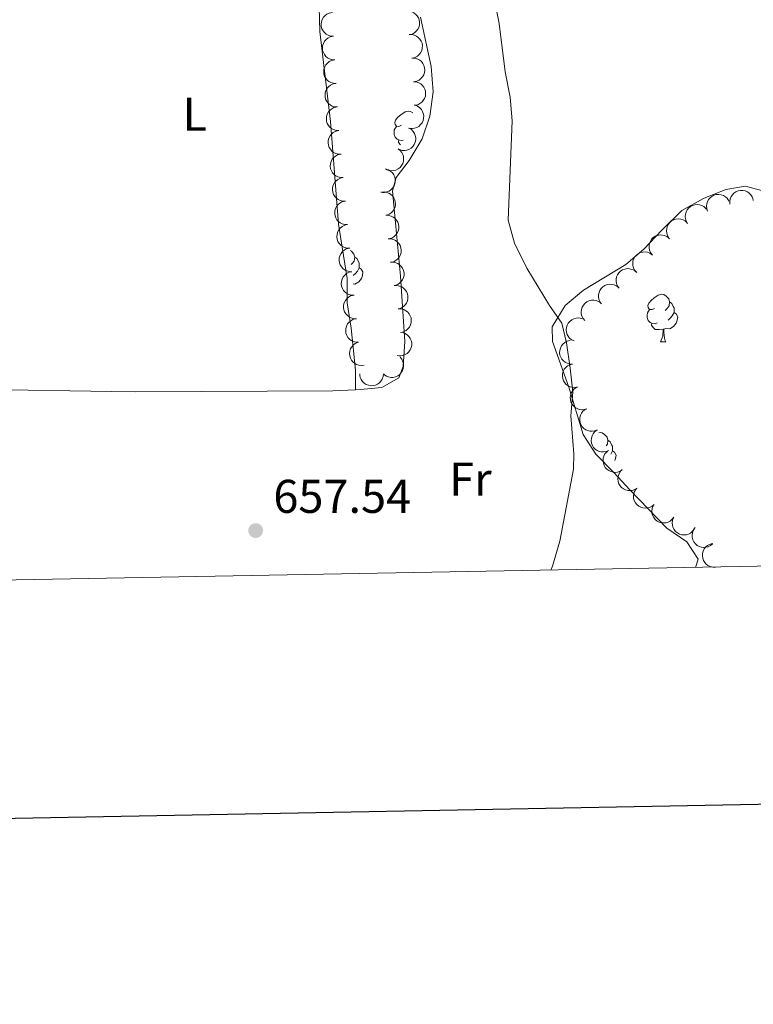
# Model space of a CAD drawing. Units: metres. Extents: x 624233 to 628741, y 701594 to 704644.
# Drawn here: x 626214 to 626370, y 701933 to 702141 of the extents above; entities that cross this region are included whole.
import ezdxf
from ezdxf.enums import TextEntityAlignment as Align

# ---------------------------------------------------------------- set-up
doc = ezdxf.new("R2010")
doc.units = ezdxf.units.M
doc.header["$MEASUREMENT"] = 0
for name, color, linetype, lineweight in [('Carátula', 7, 'Continuous', 0), ('Elementos auxiliares', 7, 'Continuous', 0), ('Entidades rústicas y varios', 7, 'Continuous', 0), ('Relieve y altimetría', 7, 'Continuous', 0), ('Textos de rotulación', 7, 'Continuous', 0)]:
    doc.layers.add(name, color=color, linetype=linetype, lineweight=lineweight)
doc.styles.add('Style-Arial', font='txt')
doc.styles.add('Style-Arial Narrow', font='txt')

# ---------------------------------------------------------------- blocks, each defined once
blk = doc.blocks.new('5PATER_25')
at = {"layer": 'Relieve y altimetría', "linetype": 'Continuous', "lineweight": 0}
h = blk.add_hatch(color=250, dxfattribs=at)
edge = h.paths.add_edge_path()
edge.add_ellipse((0, 0), major_axis=(-1.1, -1.11), ratio=0.999422, start_angle=0, end_angle=360)

msp = doc.modelspace()

# ---------------------------------------------------------------- linework, layer by layer
at = {"layer": 'Carátula', "color": 7, "linetype": 'Continuous', "lineweight": 30, "flags": 128}
msp.add_lwpolyline([(625042.205, 704365.193), (625088.13, 701950.637), (628642.477, 702018.243), (628596.608, 704429.797), (625042.205, 704365.193)], dxfattribs=at)
at = {"layer": 'Carátula', "color": 7, "linetype": 'Continuous', "lineweight": 0}
msp.add_3dface([(624286.991, 701593.521), (628741.251, 701674.479), (628687.279, 704643.998), (624233.02, 704563.041)], dxfattribs=at)
at = {"layer": 'Elementos auxiliares', "color": 250, "linetype": 'Continuous', "lineweight": 0}
msp.add_3dface([(625109.95, 704316.47), (628534.9, 704378.77), (628577.54, 702065.49), (625151.45, 702003.22)], dxfattribs=at)
at = {"layer": 'Entidades rústicas y varios', "color": 92, "linetype": 'Continuous', "lineweight": 0, "flags": 128}
for points, elevation in [([(626280.806, 702137.57), (626280.246, 702137.613), (626279.69, 702137.8), (626279.274, 702138.043), (626278.942, 702138.34), (626278.631, 702138.723), (626278.405, 702139.16), (626278.27, 702139.631), (626278.238, 702140.133), (626278.297, 702140.637), (626278.461, 702141.117), (626278.747, 702141.588), (626279.074, 702141.93), (626279.47, 702142.227), (626279.91, 702142.448), (626280.28, 702142.537), (626280.668, 702142.568)], 659.026), ([(626296.296, 702142.876), (626296.858, 702142.881), (626297.428, 702142.744), (626297.864, 702142.538), (626298.221, 702142.271), (626298.563, 702141.917), (626298.827, 702141.501), (626299.002, 702141.043), (626299.078, 702140.546), (626299.063, 702140.039), (626298.942, 702139.546), (626298.698, 702139.052), (626298.402, 702138.683), (626298.034, 702138.352), (626297.615, 702138.094), (626297.253, 702137.973), (626296.87, 702137.909)], 657.768), ([(626281.145, 702132.58), (626280.584, 702132.608), (626280.024, 702132.779), (626279.601, 702133.01), (626279.26, 702133.298), (626278.939, 702133.672), (626278.701, 702134.102), (626278.553, 702134.57), (626278.506, 702135.071), (626278.552, 702135.576), (626278.702, 702136.061), (626278.976, 702136.54), (626279.293, 702136.89), (626279.68, 702137.199), (626280.113, 702137.432), (626280.481, 702137.531), (626280.868, 702137.572)], 659.036), ([(626296.87, 702137.909), (626297.432, 702137.914), (626298.002, 702137.777), (626298.438, 702137.571), (626298.795, 702137.304), (626299.137, 702136.95), (626299.401, 702136.534), (626299.577, 702136.076), (626299.653, 702135.579), (626299.637, 702135.072), (626299.516, 702134.58), (626299.272, 702134.085), (626298.976, 702133.716), (626298.608, 702133.385), (626298.189, 702133.127), (626297.828, 702133.006), (626297.445, 702132.942)], 657.768), ([(626281.423, 702127.588), (626280.862, 702127.616), (626280.301, 702127.787), (626279.878, 702128.018), (626279.538, 702128.306), (626279.217, 702128.68), (626278.979, 702129.11), (626278.831, 702129.578), (626278.784, 702130.078), (626278.83, 702130.584), (626278.98, 702131.068), (626279.253, 702131.547), (626279.57, 702131.898), (626279.957, 702132.206), (626280.391, 702132.439), (626280.759, 702132.538), (626281.145, 702132.58)], 659.036), ([(626297.582, 702132.952), (626298.143, 702132.913), (626298.7, 702132.731), (626299.118, 702132.491), (626299.453, 702132.197), (626299.766, 702131.816), (626299.996, 702131.381), (626300.134, 702130.91), (626300.171, 702130.409), (626300.115, 702129.905), (626299.955, 702129.423), (626299.672, 702128.95), (626299.348, 702128.606), (626298.955, 702128.305), (626298.517, 702128.081), (626298.147, 702127.989), (626297.76, 702127.955)], 657.768), ([(626297.76, 702127.955), (626298.321, 702127.916), (626298.878, 702127.734), (626299.296, 702127.494), (626299.631, 702127.2), (626299.944, 702126.819), (626300.173, 702126.384), (626300.312, 702125.913), (626300.348, 702125.412), (626300.293, 702124.908), (626300.133, 702124.426), (626299.85, 702123.953), (626299.526, 702123.609), (626299.133, 702123.308), (626298.695, 702123.084), (626298.325, 702122.992), (626297.938, 702122.958)], 657.768), ([(626281.701, 702122.595), (626281.14, 702122.623), (626280.579, 702122.794), (626280.156, 702123.026), (626279.816, 702123.313), (626279.495, 702123.688), (626279.257, 702124.118), (626279.108, 702124.586), (626279.062, 702125.086), (626279.108, 702125.591), (626279.258, 702126.076), (626279.531, 702126.555), (626279.848, 702126.906), (626280.235, 702127.214), (626280.669, 702127.447), (626281.037, 702127.546), (626281.423, 702127.588)], 659.036), ([(626281.979, 702117.603), (626281.417, 702117.631), (626280.857, 702117.802), (626280.434, 702118.033), (626280.093, 702118.321), (626279.773, 702118.695), (626279.534, 702119.126), (626279.386, 702119.594), (626279.34, 702120.094), (626279.385, 702120.599), (626279.536, 702121.084), (626279.809, 702121.563), (626280.126, 702121.913), (626280.513, 702122.222), (626280.947, 702122.455), (626281.315, 702122.554), (626281.701, 702122.595)], 659.036), ([(626298.128, 702122.947), (626298.649, 702122.736), (626299.122, 702122.39), (626299.445, 702122.033), (626299.673, 702121.65), (626299.853, 702121.191), (626299.937, 702120.706), (626299.923, 702120.215), (626299.803, 702119.728), (626299.594, 702119.265), (626299.293, 702118.857), (626298.877, 702118.494), (626298.463, 702118.267), (626297.996, 702118.103), (626297.51, 702118.025), (626297.13, 702118.052), (626296.751, 702118.14)], 657.976), ([(626282.442, 702112.625), (626281.88, 702112.631), (626281.313, 702112.781), (626280.882, 702112.997), (626280.531, 702113.271), (626280.196, 702113.633), (626279.942, 702114.055), (626279.776, 702114.517), (626279.711, 702115.015), (626279.738, 702115.522), (626279.87, 702116.011), (626280.125, 702116.5), (626280.429, 702116.863), (626280.804, 702117.185), (626281.229, 702117.434), (626281.593, 702117.547), (626281.977, 702117.603)], 659.036), ([(626296.857, 702118.134), (626297.333, 702117.834), (626297.737, 702117.41), (626297.992, 702117.001), (626298.148, 702116.584), (626298.244, 702116.1), (626298.241, 702115.608), (626298.14, 702115.128), (626297.935, 702114.669), (626297.648, 702114.251), (626297.279, 702113.902), (626296.806, 702113.619), (626296.358, 702113.469), (626295.87, 702113.39), (626295.377, 702113.399), (626295.008, 702113.494), (626294.651, 702113.647)], 658.545), ([(626294.498, 702113.746), (626294.944, 702113.403), (626295.307, 702112.943), (626295.523, 702112.512), (626295.638, 702112.081), (626295.689, 702111.591), (626295.639, 702111.102), (626295.494, 702110.632), (626295.247, 702110.195), (626294.922, 702109.806), (626294.522, 702109.493), (626294.025, 702109.255), (626293.564, 702109.148), (626293.071, 702109.115), (626292.581, 702109.171), (626292.223, 702109.299), (626291.881, 702109.485)], 658.893), ([(626282.906, 702107.646), (626282.344, 702107.653), (626281.777, 702107.803), (626281.346, 702108.018), (626280.995, 702108.293), (626280.661, 702108.655), (626280.406, 702109.076), (626280.241, 702109.538), (626280.176, 702110.036), (626280.202, 702110.543), (626280.334, 702111.033), (626280.59, 702111.522), (626280.893, 702111.884), (626281.268, 702112.207), (626281.693, 702112.456), (626282.057, 702112.569), (626282.442, 702112.625)], 659.036), ([(626291.957, 702109.46), (626292.49, 702109.284), (626292.985, 702108.97), (626293.332, 702108.635), (626293.583, 702108.267), (626293.793, 702107.821), (626293.909, 702107.343), (626293.927, 702106.852), (626293.839, 702106.358), (626293.661, 702105.883), (626293.387, 702105.455), (626292.997, 702105.066), (626292.598, 702104.812), (626292.143, 702104.618), (626291.663, 702104.508), (626291.282, 702104.511), (626290.898, 702104.573)], 659.036), ([(626283.37, 702102.668), (626282.808, 702102.675), (626282.242, 702102.825), (626281.81, 702103.04), (626281.459, 702103.315), (626281.125, 702103.677), (626280.871, 702104.098), (626280.705, 702104.56), (626280.64, 702105.058), (626280.667, 702105.565), (626280.799, 702106.055), (626281.054, 702106.543), (626281.357, 702106.906), (626281.733, 702107.228), (626282.157, 702107.477), (626282.521, 702107.59), (626282.906, 702107.646)], 659.036), ([(626290.976, 702104.572), (626291.536, 702104.621), (626292.114, 702104.527), (626292.564, 702104.355), (626292.941, 702104.117), (626293.309, 702103.789), (626293.604, 702103.395), (626293.814, 702102.952), (626293.928, 702102.462), (626293.951, 702101.956), (626293.868, 702101.455), (626293.662, 702100.944), (626293.396, 702100.553), (626293.054, 702100.195), (626292.656, 702099.905), (626292.305, 702099.757), (626291.928, 702099.664)], 659.036), ([(626360.019, 702100.534), (626359.839, 702101.066), (626359.792, 702101.65), (626359.851, 702102.129), (626359.993, 702102.551), (626360.223, 702102.987), (626360.536, 702103.367), (626360.917, 702103.677), (626361.365, 702103.904), (626361.851, 702104.048), (626362.357, 702104.086), (626362.903, 702104.008), (626363.346, 702103.842), (626363.775, 702103.596), (626364.151, 702103.278), (626364.379, 702102.973), (626364.559, 702102.629)], 656.923), ([(626364.737, 702102.044), (626364.707, 702102.605), (626364.82, 702103.18), (626365.007, 702103.625), (626365.258, 702103.993), (626365.597, 702104.35), (626366.001, 702104.631), (626366.452, 702104.827), (626366.944, 702104.924), (626367.452, 702104.931), (626367.949, 702104.831), (626368.454, 702104.608), (626368.835, 702104.329), (626369.181, 702103.976), (626369.458, 702103.568), (626369.594, 702103.212), (626369.675, 702102.832)], 656.923), ([(626283.835, 702097.689), (626283.273, 702097.696), (626282.706, 702097.846), (626282.275, 702098.062), (626281.924, 702098.336), (626281.589, 702098.698), (626281.335, 702099.119), (626281.169, 702099.582), (626281.104, 702100.08), (626281.131, 702100.586), (626281.263, 702101.076), (626281.518, 702101.565), (626281.822, 702101.927), (626282.197, 702102.25), (626282.622, 702102.499), (626282.986, 702102.612), (626283.37, 702102.668)], 659.036), ([(626355.793, 702097.918), (626355.501, 702098.398), (626355.327, 702098.958), (626355.281, 702099.438), (626355.327, 702099.881), (626355.456, 702100.357), (626355.678, 702100.796), (626355.981, 702101.182), (626356.369, 702101.501), (626356.812, 702101.748), (626357.298, 702101.896), (626357.847, 702101.939), (626358.316, 702101.874), (626358.788, 702101.728), (626359.225, 702101.5), (626359.514, 702101.252), (626359.765, 702100.955)], 656.923), ([(626291.937, 702099.665), (626292.499, 702099.661), (626293.066, 702099.514), (626293.499, 702099.301), (626293.851, 702099.028), (626294.188, 702098.668), (626294.444, 702098.248), (626294.612, 702097.786), (626294.679, 702097.289), (626294.655, 702096.782), (626294.526, 702096.291), (626294.273, 702095.801), (626293.971, 702095.437), (626293.598, 702095.113), (626293.174, 702094.862), (626292.811, 702094.747), (626292.426, 702094.689)], 659.036), ([(626351.821, 702094.881), (626351.529, 702095.361), (626351.355, 702095.921), (626351.309, 702096.401), (626351.355, 702096.844), (626351.484, 702097.32), (626351.706, 702097.759), (626352.01, 702098.145), (626352.397, 702098.464), (626352.84, 702098.711), (626353.326, 702098.859), (626353.875, 702098.902), (626354.344, 702098.837), (626354.816, 702098.691), (626355.253, 702098.463), (626355.542, 702098.214), (626355.793, 702097.918)], 656.923), ([(626284.299, 702092.711), (626283.737, 702092.718), (626283.17, 702092.868), (626282.739, 702093.083), (626282.388, 702093.358), (626282.054, 702093.72), (626281.799, 702094.141), (626281.634, 702094.603), (626281.569, 702095.101), (626281.595, 702095.608), (626281.727, 702096.098), (626281.982, 702096.587), (626282.286, 702096.949), (626282.661, 702097.272), (626283.086, 702097.521), (626283.45, 702097.633), (626283.835, 702097.689)], 659.036), ([(626292.426, 702094.689), (626292.989, 702094.685), (626293.556, 702094.538), (626293.988, 702094.325), (626294.341, 702094.052), (626294.677, 702093.692), (626294.933, 702093.272), (626295.101, 702092.81), (626295.169, 702092.313), (626295.145, 702091.806), (626295.015, 702091.315), (626294.762, 702090.825), (626294.46, 702090.461), (626294.087, 702090.137), (626293.663, 702089.886), (626293.3, 702089.771), (626292.916, 702089.713)], 659.036), ([(626348.282, 702091.328), (626347.947, 702091.78), (626347.724, 702092.321), (626347.634, 702092.795), (626347.64, 702093.241), (626347.725, 702093.726), (626347.906, 702094.184), (626348.173, 702094.595), (626348.53, 702094.949), (626348.949, 702095.235), (626349.419, 702095.426), (626349.963, 702095.519), (626350.435, 702095.497), (626350.919, 702095.394), (626351.374, 702095.207), (626351.685, 702094.986), (626351.962, 702094.714)], 656.923), ([(626284.763, 702087.733), (626284.201, 702087.739), (626283.635, 702087.89), (626283.203, 702088.105), (626282.852, 702088.379), (626282.518, 702088.741), (626282.264, 702089.163), (626282.098, 702089.625), (626282.033, 702090.123), (626282.06, 702090.63), (626282.192, 702091.119), (626282.447, 702091.608), (626282.75, 702091.971), (626283.126, 702092.293), (626283.55, 702092.542), (626283.914, 702092.655), (626284.299, 702092.711)], 659.036), ([(626344.945, 702087.596), (626344.58, 702088.024), (626344.32, 702088.549), (626344.199, 702089.015), (626344.175, 702089.46), (626344.227, 702089.95), (626344.377, 702090.419), (626344.616, 702090.848), (626344.948, 702091.225), (626345.347, 702091.538), (626345.803, 702091.761), (626346.339, 702091.89), (626346.812, 702091.9), (626347.302, 702091.83), (626347.769, 702091.674), (626348.093, 702091.474), (626348.388, 702091.221)], 656.923), ([(626292.889, 702089.71), (626293.45, 702089.741), (626294.026, 702089.631), (626294.471, 702089.445), (626294.84, 702089.195), (626295.198, 702088.857), (626295.481, 702088.454), (626295.678, 702088.005), (626295.777, 702087.512), (626295.785, 702087.005), (626295.687, 702086.507), (626295.466, 702086.002), (626295.188, 702085.62), (626294.836, 702085.272), (626294.429, 702084.994), (626294.073, 702084.857), (626293.694, 702084.775)], 659.036), ([(626341.274, 702084.214), (626340.948, 702084.672), (626340.735, 702085.218), (626340.654, 702085.693), (626340.669, 702086.139), (626340.763, 702086.622), (626340.953, 702087.076), (626341.229, 702087.483), (626341.592, 702087.829), (626342.017, 702088.107), (626342.49, 702088.289), (626343.036, 702088.372), (626343.507, 702088.34), (626343.989, 702088.228), (626344.441, 702088.032), (626344.747, 702087.805), (626345.019, 702087.527)], 657.049), ([(626285.228, 702082.754), (626284.665, 702082.761), (626284.099, 702082.911), (626283.668, 702083.127), (626283.317, 702083.401), (626282.982, 702083.763), (626282.728, 702084.184), (626282.562, 702084.646), (626282.497, 702085.145), (626282.524, 702085.651), (626282.656, 702086.141), (626282.911, 702086.63), (626283.215, 702086.992), (626283.59, 702087.315), (626284.015, 702087.564), (626284.379, 702087.677), (626284.763, 702087.733)], 659.036), ([(626293.694, 702084.775), (626294.255, 702084.807), (626294.83, 702084.696), (626295.275, 702084.51), (626295.644, 702084.26), (626296.003, 702083.922), (626296.285, 702083.519), (626296.482, 702083.07), (626296.581, 702082.577), (626296.59, 702082.07), (626296.491, 702081.572), (626296.27, 702081.067), (626295.992, 702080.685), (626295.64, 702080.337), (626295.233, 702080.06), (626294.878, 702079.922), (626294.498, 702079.84)], 659.036), ([(626337.546, 702080.916), (626337.22, 702081.374), (626337.007, 702081.919), (626336.926, 702082.395), (626336.941, 702082.84), (626337.035, 702083.324), (626337.225, 702083.778), (626337.501, 702084.184), (626337.864, 702084.531), (626338.289, 702084.808), (626338.762, 702084.991), (626339.308, 702085.073), (626339.779, 702085.042), (626340.261, 702084.93), (626340.713, 702084.734), (626341.019, 702084.506), (626341.291, 702084.229)], 657.521), ([(626285.692, 702077.776), (626285.13, 702077.783), (626284.563, 702077.933), (626284.132, 702078.148), (626283.781, 702078.423), (626283.446, 702078.785), (626283.192, 702079.206), (626283.027, 702079.668), (626282.962, 702080.166), (626282.988, 702080.673), (626283.12, 702081.163), (626283.375, 702081.651), (626283.679, 702082.014), (626284.054, 702082.336), (626284.479, 702082.586), (626284.843, 702082.698), (626285.228, 702082.754)], 659.036), ([(626334.028, 702077.394), (626333.666, 702077.824), (626333.41, 702078.351), (626333.291, 702078.818), (626333.27, 702079.263), (626333.325, 702079.753), (626333.478, 702080.221), (626333.72, 702080.648), (626334.055, 702081.022), (626334.456, 702081.333), (626334.913, 702081.553), (626335.45, 702081.679), (626335.923, 702081.686), (626336.412, 702081.612), (626336.878, 702081.453), (626337.201, 702081.251), (626337.495, 702080.997)], 657.946), ([(626294.593, 702079.852), (626295.155, 702079.844), (626295.721, 702079.693), (626296.152, 702079.476), (626296.503, 702079.201), (626296.836, 702078.838), (626297.09, 702078.416), (626297.254, 702077.954), (626297.318, 702077.456), (626297.29, 702076.949), (626297.157, 702076.459), (626296.901, 702075.971), (626296.596, 702075.61), (626296.22, 702075.288), (626295.795, 702075.04), (626295.431, 702074.928), (626295.046, 702074.873)], 659.036), ([(626331.746, 702073.061), (626331.241, 702073.307), (626330.792, 702073.684), (626330.494, 702074.063), (626330.293, 702074.461), (626330.145, 702074.931), (626330.095, 702075.421), (626330.142, 702075.909), (626330.296, 702076.388), (626330.536, 702076.835), (626330.864, 702077.221), (626331.303, 702077.555), (626331.732, 702077.753), (626332.209, 702077.885), (626332.7, 702077.929), (626333.077, 702077.876), (626333.449, 702077.763)], 658.191), ([(626286.156, 702072.797), (626285.594, 702072.804), (626285.028, 702072.954), (626284.596, 702073.17), (626284.245, 702073.444), (626283.911, 702073.806), (626283.657, 702074.228), (626283.491, 702074.69), (626283.426, 702075.188), (626283.453, 702075.694), (626283.585, 702076.184), (626283.84, 702076.673), (626284.143, 702077.035), (626284.519, 702077.358), (626284.943, 702077.607), (626285.307, 702077.72), (626285.692, 702077.776)], 659.036), ([(626295.516, 702074.836), (626296.044, 702074.643), (626296.529, 702074.314), (626296.864, 702073.968), (626297.104, 702073.592), (626297.3, 702073.14), (626297.4, 702072.658), (626297.403, 702072.167), (626297.299, 702071.676), (626297.106, 702071.206), (626296.819, 702070.788), (626296.416, 702070.412), (626296.009, 702070.171), (626295.548, 702069.991), (626295.065, 702069.897), (626294.684, 702069.911), (626294.303, 702069.986)], 659.036), ([(626287.322, 702067.935), (626286.764, 702067.862), (626286.182, 702067.93), (626285.725, 702068.082), (626285.338, 702068.304), (626284.956, 702068.615), (626284.644, 702068.996), (626284.415, 702069.43), (626284.28, 702069.914), (626284.234, 702070.419), (626284.295, 702070.923), (626284.478, 702071.443), (626284.727, 702071.844), (626285.053, 702072.217), (626285.438, 702072.524), (626285.782, 702072.687), (626286.155, 702072.797)], 659.036), ([(626331.432, 702068.184), (626330.87, 702068.19), (626330.303, 702068.339), (626329.871, 702068.553), (626329.52, 702068.827), (626329.184, 702069.188), (626328.929, 702069.609), (626328.763, 702070.071), (626328.696, 702070.569), (626328.722, 702071.075), (626328.853, 702071.566), (626329.107, 702072.055), (626329.41, 702072.418), (626329.785, 702072.741), (626330.209, 702072.991), (626330.573, 702073.105), (626330.957, 702073.162)], 658.191), ([(626294.952, 702069.619), (626295.306, 702069.182), (626295.553, 702068.651), (626295.663, 702068.182), (626295.677, 702067.736), (626295.612, 702067.248), (626295.451, 702066.783), (626295.202, 702066.36), (626294.861, 702065.991), (626294.454, 702065.688), (626293.993, 702065.476), (626293.454, 702065.359), (626292.981, 702065.361), (626292.493, 702065.443), (626292.03, 702065.61), (626291.711, 702065.818), (626291.422, 702066.078)], 659.036), ([(626332.507, 702063.325), (626331.955, 702063.219), (626331.37, 702063.253), (626330.904, 702063.377), (626330.505, 702063.576), (626330.105, 702063.864), (626329.772, 702064.225), (626329.517, 702064.645), (626329.353, 702065.12), (626329.278, 702065.622), (626329.309, 702066.128), (626329.461, 702066.658), (626329.686, 702067.074), (626329.989, 702067.465), (626330.355, 702067.794), (626330.689, 702067.978), (626331.054, 702068.11)], 658.191), ([(626291.425, 702066.069), (626291.36, 702065.511), (626291.152, 702064.963), (626290.893, 702064.556), (626290.584, 702064.235), (626290.189, 702063.94), (626289.744, 702063.731), (626289.267, 702063.614), (626288.765, 702063.601), (626288.264, 702063.68), (626287.79, 702063.862), (626287.331, 702064.167), (626287.002, 702064.506), (626286.72, 702064.913), (626286.516, 702065.361), (626286.442, 702065.735), (626286.426, 702066.123)], 659.036), ([(626334.428, 702058.711), (626333.89, 702058.546), (626333.305, 702058.516), (626332.829, 702058.589), (626332.411, 702058.743), (626331.981, 702058.986), (626331.611, 702059.309), (626331.312, 702059.699), (626331.098, 702060.153), (626330.968, 702060.644), (626330.944, 702061.151), (626331.038, 702061.694), (626331.216, 702062.132), (626331.475, 702062.554), (626331.803, 702062.92), (626332.116, 702063.139), (626332.465, 702063.31)], 658.191), ([(626336.676, 702054.252), (626336.158, 702054.033), (626335.579, 702053.944), (626335.098, 702053.969), (626334.666, 702054.08), (626334.215, 702054.278), (626333.813, 702054.562), (626333.476, 702054.92), (626333.217, 702055.35), (626333.039, 702055.825), (626332.964, 702056.327), (626333.002, 702056.877), (626333.135, 702057.33), (626333.35, 702057.776), (626333.64, 702058.174), (626333.928, 702058.423), (626334.258, 702058.629)], 658.191), ([(626339.094, 702049.875), (626338.576, 702049.657), (626337.997, 702049.568), (626337.515, 702049.592), (626337.084, 702049.704), (626336.632, 702049.901), (626336.231, 702050.186), (626335.894, 702050.543), (626335.635, 702050.973), (626335.457, 702051.448), (626335.382, 702051.95), (626335.42, 702052.5), (626335.553, 702052.954), (626335.768, 702053.4), (626336.057, 702053.798), (626336.346, 702054.047), (626336.676, 702054.252)], 658.191), ([(626341.967, 702045.809), (626341.495, 702045.503), (626340.94, 702045.315), (626340.461, 702045.256), (626340.017, 702045.29), (626339.538, 702045.407), (626339.093, 702045.617), (626338.7, 702045.91), (626338.37, 702046.289), (626338.112, 702046.726), (626337.951, 702047.207), (626337.893, 702047.755), (626337.945, 702048.225), (626338.079, 702048.701), (626338.295, 702049.144), (626338.536, 702049.439), (626338.826, 702049.699)], 658.129), ([(626345.094, 702041.936), (626344.622, 702041.63), (626344.067, 702041.442), (626343.589, 702041.383), (626343.144, 702041.417), (626342.666, 702041.534), (626342.221, 702041.744), (626341.827, 702042.037), (626341.497, 702042.416), (626341.239, 702042.853), (626341.078, 702043.334), (626341.02, 702043.882), (626341.073, 702044.352), (626341.207, 702044.829), (626341.423, 702045.271), (626341.664, 702045.566), (626341.953, 702045.826)], 657.659), ([(626348.68, 702038.483), (626348.259, 702038.111), (626347.738, 702037.842), (626347.274, 702037.712), (626346.829, 702037.68), (626346.338, 702037.724), (626345.867, 702037.865), (626345.434, 702038.097), (626345.052, 702038.422), (626344.731, 702038.816), (626344.5, 702039.267), (626344.361, 702039.801), (626344.343, 702040.273), (626344.405, 702040.765), (626344.552, 702041.234), (626344.747, 702041.562), (626344.994, 702041.862)], 657.346), ([(626352.859, 702035.771), (626352.524, 702035.319), (626352.071, 702034.948), (626351.644, 702034.724), (626351.216, 702034.6), (626350.726, 702034.541), (626350.236, 702034.582), (626349.764, 702034.718), (626349.322, 702034.957), (626348.927, 702035.275), (626348.607, 702035.669), (626348.361, 702036.162), (626348.245, 702036.62), (626348.203, 702037.113), (626348.25, 702037.604), (626348.371, 702037.965), (626348.551, 702038.309)], 657.346), ([(626357.167, 702033.232), (626356.832, 702032.781), (626356.379, 702032.41), (626355.951, 702032.186), (626355.523, 702032.062), (626355.034, 702032.003), (626354.544, 702032.043), (626354.072, 702032.18), (626353.63, 702032.419), (626353.235, 702032.737), (626352.915, 702033.131), (626352.668, 702033.624), (626352.552, 702034.082), (626352.51, 702034.575), (626352.557, 702035.065), (626352.679, 702035.426), (626352.859, 702035.771)], 657.346), ([(626361.073, 702030.157), (626360.649, 702029.788), (626360.127, 702029.522), (626359.662, 702029.396), (626359.217, 702029.367), (626358.726, 702029.415), (626358.256, 702029.56), (626357.825, 702029.794), (626357.445, 702030.123), (626357.127, 702030.518), (626356.9, 702030.972), (626356.765, 702031.507), (626356.75, 702031.979), (626356.815, 702032.47), (626356.966, 702032.938), (626357.163, 702033.265), (626357.413, 702033.562)], 657.346), ([(626361.657, 702025.215), (626361.095, 702025.215), (626360.527, 702025.359), (626360.093, 702025.569), (626359.739, 702025.84), (626359.4, 702026.198), (626359.141, 702026.616), (626358.97, 702027.076), (626358.9, 702027.574), (626358.92, 702028.081), (626359.047, 702028.572), (626359.296, 702029.064), (626359.596, 702029.43), (626359.967, 702029.757), (626360.389, 702030.01), (626360.752, 702030.127), (626361.136, 702030.188)], 657.346)]:
    msp.add_lwpolyline(points, dxfattribs=dict(at, elevation=elevation))
for points in [[(626295.206, 702118.73), (626294.676, 702118.465), (626294.146, 702118.52), (626293.881, 702118.89), (626293.826, 702119.315), (626293.986, 702119.835), (626294.466, 702120.43), (626295.101, 702120.96), (626296.001, 702121.545), (626296.746, 702121.705), (626297.171, 702121.65), (626297.671, 702121.353)], [(626295.601, 702115.578), (626295.366, 702115.49), (626294.781, 702115.55), (626294.306, 702115.76), (626293.881, 702116.185), (626293.666, 702116.77), (626293.666, 702117.19), (626293.721, 702117.775), (626294.146, 702118.465)], [(626295.01, 702114.579), (626294.891, 702114.7), (626294.571, 702115.175), (626294.571, 702115.49)], [(626284.344, 702092.229), (626284.642, 702092.052), (626285.172, 702091.467), (626285.332, 702090.827), (626285.222, 702089.977), (626284.797, 702089.447), (626284.62, 702089.268)], [(626285.332, 702090.827), (626285.807, 702090.512), (626286.122, 702089.872), (626286.282, 702089.552), (626286.282, 702088.972), (626286.282, 702088.547), (626285.912, 702087.857), (626285.492, 702087.377), (626285.012, 702086.957)], [(626286.282, 702088.547), (626286.737, 702088.297), (626287.082, 702087.682), (626286.972, 702086.957), (626286.762, 702086.317), (626286.177, 702085.577), (626285.382, 702085.097), (626285.005, 702085.144)], [(626348.781, 702079.966), (626348.251, 702079.701), (626347.721, 702079.756), (626347.456, 702080.126), (626347.401, 702080.551), (626347.561, 702081.071), (626348.041, 702081.666), (626348.676, 702082.196), (626349.576, 702082.781), (626350.321, 702082.941), (626350.746, 702082.886), (626351.276, 702082.571), (626351.806, 702081.986), (626351.966, 702081.346), (626351.856, 702080.496), (626351.431, 702079.966), (626351.011, 702079.541)], [(626351.966, 702081.346), (626352.441, 702081.031), (626352.756, 702080.391), (626352.916, 702080.071), (626352.916, 702079.491), (626352.916, 702079.066), (626352.546, 702078.376), (626352.126, 702077.896), (626351.646, 702077.476)], [(626349.366, 702076.886), (626348.941, 702076.726), (626348.356, 702076.786), (626347.881, 702076.996), (626347.456, 702077.421), (626347.241, 702078.006), (626347.241, 702078.426), (626347.296, 702079.011), (626347.721, 702079.701)], [(626352.916, 702079.066), (626353.371, 702078.816), (626353.716, 702078.201), (626353.606, 702077.476), (626353.396, 702076.836), (626352.811, 702076.096), (626352.016, 702075.616), (626351.166, 702075.721), (626350.736, 702075.591)], [(626350.626, 702075.591), (626349.736, 702075.506), (626348.891, 702075.506), (626348.466, 702075.936), (626348.146, 702076.411), (626348.146, 702076.726)], [(626350.081, 702072.906), (626350.516, 702074.066), (626350.626, 702075.591), (626350.736, 702075.591), (626350.771, 702075.006), (626350.806, 702074.321), (626350.876, 702073.706), (626350.991, 702073.306), (626351.206, 702072.906)], [(626350.081, 702072.906), (626351.206, 702072.906)], [(626337.031, 702053.608), (626337.262, 702053.658), (626337.687, 702053.603), (626338.217, 702053.288), (626338.747, 702052.703), (626338.907, 702052.063), (626338.797, 702051.213), (626338.535, 702050.887)], [(626338.907, 702052.063), (626339.382, 702051.748), (626339.697, 702051.108), (626339.857, 702050.788), (626339.857, 702050.208), (626339.857, 702049.783), (626339.506, 702049.129)], [(626339.857, 702049.783), (626340.312, 702049.533), (626340.657, 702048.918), (626340.547, 702048.193), (626340.401, 702047.748)]]:
    msp.add_lwpolyline(points, dxfattribs=at)
at = {"layer": 'Entidades rústicas y varios', "color": 92, "linetype": 'Continuous', "lineweight": 0}
for points in [[(626269.094, 702213.16, 653.416), (626263.686, 702196.259, 653.627), (626261.14, 702185.376, 654.049), (626260.376, 702174.37, 655.317), (626260.62, 702170.789, 655.74), (626261.453, 702167.773, 655.951), (626264.138, 702164.992, 656.163), (626273.175, 702161.323, 656.585), (626275.685, 702158.489, 656.585), (626277.863, 702153.639, 656.585), (626278.092, 702148.725, 656.797), (626277.795, 702143.693, 657.008), (626277.945, 702138.597, 657.008), (626280.247, 702119.55, 657.008), (626281.903, 702097.761, 657.008), (626283.737, 702086.323, 657.431), (626283.76, 702081.131, 657.853), (626284.588, 702075.806, 657.853), (626285.484, 702066.89, 657.431), (626285.535, 702062.747, 657.904)], [(626285.535, 702062.747, 657.904), (626286.528, 702062.795, 657.904), (626291.076, 702063.226, 657.27), (626294.647, 702065.244, 656.847), (626295.576, 702067.692, 656.847), (626295.95, 702072.951, 656.847), (626295.047, 702086.793, 656.636), (626293.332, 702104.851, 656.002), (626294.109, 702107.646, 656.002), (626296.882, 702111.262, 656.002), (626299.6, 702115.852, 656.002), (626301.242, 702120.648, 656.002), (626301.93, 702125.835, 656.002), (626301.5, 702131.182, 656.002), (626299.232, 702141.619, 656.002)], [(626372.983, 702104.502, 653.044), (626368.025, 702105.869, 652.832), (626363.848, 702105.148, 652.832), (626359.119, 702103.199, 653.255), (626354.554, 702100.681, 653.466), (626350.304, 702096.494, 653.678), (626346.53, 702092.512, 654.312), (626342.718, 702089.237, 654.734), (626333.787, 702083.814, 655.157), (626329.84, 702080.576, 655.157), (626327.116, 702076.075, 655.157), (626327.158, 702072.926, 655.157), (626330.669, 702063.268, 654.946), (626333.666, 702053.27, 654.734), (626336.385, 702049.072, 654.312), (626340.152, 702045.198, 653.678), (626343.552, 702041.525, 653.466), (626351.369, 702033.438, 653.466), (626355.612, 702030.567, 653.044), (626358.036, 702026.885, 652.621), (626357.469, 702025.139, 652.621)], [(626192.891, 702062.514, 659.383), (626207.299, 702062.827, 658.749), (626233.912, 702062.355, 658.327), (626238.973, 702062.325, 657.904), (626280.685, 702062.515, 657.904), (626285.535, 702062.747, 657.904)]]:
    msp.add_polyline3d(points, dxfattribs=at)
at = {"layer": 'Relieve y altimetría', "color": 30, "linetype": 'Continuous', "lineweight": 0, "elevation": 655, "flags": 128}
msp.add_lwpolyline([(626314.888, 702145.332), (626315.923, 702140.285), (626317.202, 702130.059), (626318.227, 702124.646), (626318.668, 702119.666), (626317.83, 702098.611), (626319.131, 702093.771), (626321.733, 702088.501), (626326.525, 702080.556), (626329.173, 702076.842), (626330.159, 702072.68), (626330.931, 702067.292), (626331.496, 702062.222), (626331.062, 702057.24), (626331.687, 702049.197), (626331.645, 702045.954), (626328.765, 702030.703), (626327.216, 702025.417), (626326.834, 702024.582)], dxfattribs=at)

# ---------------------------------------------------------------- block references
at = {"layer": 'Relieve y altimetría', "color": 250, "linetype": 'Continuous', "lineweight": 0}
msp.add_blockref('5PATER_25', (626264.37, 702032.927, 657.539), dxfattribs=at)

# ---------------------------------------------------------------- texts
at = {"layer": 'Entidades rústicas y varios', "color": 92, "linetype": 'Continuous', "lineweight": 0, "style": 'Style-Arial Narrow'}
for s, p in [('L', (626251.483, 702121.051, 657.142)), ('Fr', (626309.825, 702043.815, 647.566))]:
    msp.add_text(s, height=7, dxfattribs=at).set_placement(p, align=Align.MIDDLE_CENTER)
at = {"layer": 'Textos de rotulación', "color": 250, "linetype": 'Continuous', "lineweight": 0, "style": 'Style-Arial'}
msp.add_text('657.54', height=7, dxfattribs=at).set_placement((626268.12, 702036.677, 657.539))

doc.saveas('drawing.dxf')
